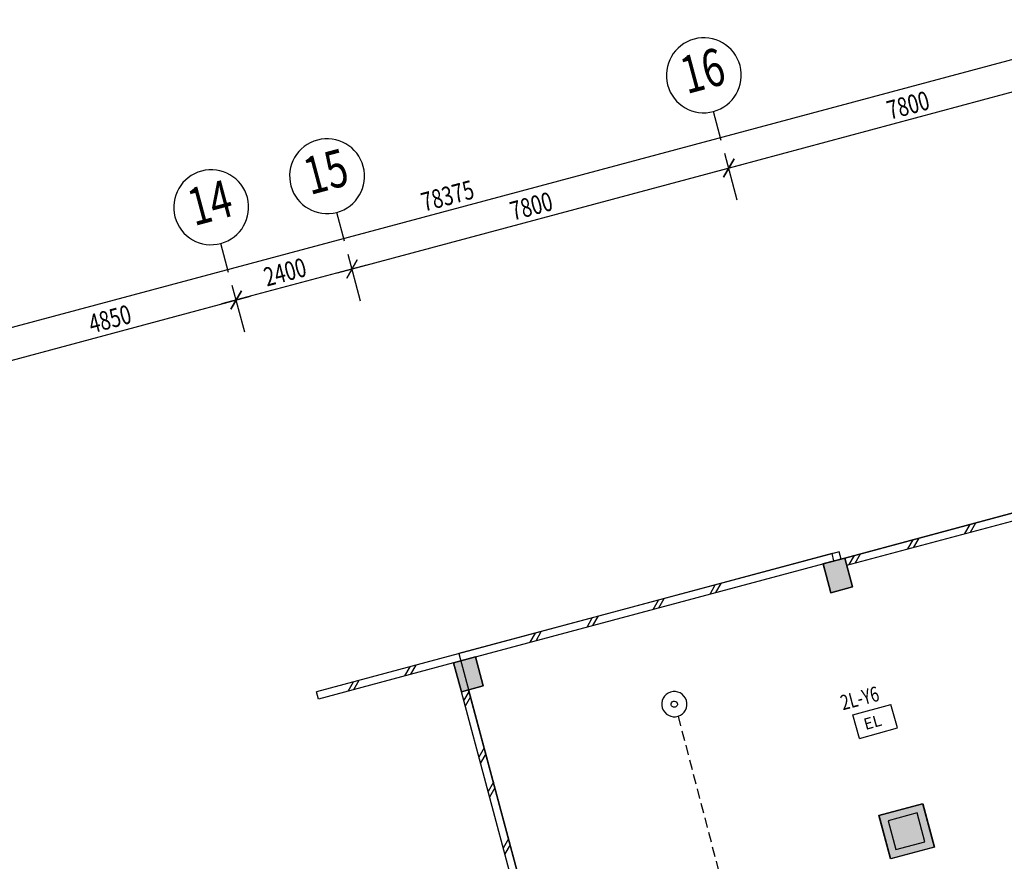
# Model space of a CAD drawing. Extents: x -106 to 162693, y 3828 to 118030.
# Drawn here: x 67429 to 87121, y 58579 to 75416 of the extents above; entities that cross this region are included whole.
import ezdxf
from ezdxf.enums import TextEntityAlignment as Align

# ---------------------------------------------------------------- set-up
doc = ezdxf.new("R2010")
doc.units = 0
doc.header["$LTSCALE"] = 800
doc.header["$MEASUREMENT"] = 0
doc.linetypes.add('HIDDEN', pattern=[0.375, 0.25, -0.125])
for name, color, linetype in [('$AUDIT-BAD-LAYER', 7, 'Continuous'), ('AR-GTXT', 7, 'Continuous'), ('AR-WL HATCH', 9, 'Continuous'), ('ELECT', 7, 'Continuous'), ('LAMP', 1, 'Continuous'), ('LIGHT', 2, 'Continuous')]:
    doc.layers.add(name, color=color, linetype=linetype)
doc.styles.add('ARIAL', font='ARIAL.TTF', dxfattribs={"height": 100})
doc.styles.add('ROMANS', font='romans.shx', dxfattribs={"width": 0.75})
doc.styles.add('TX3', font='romans.shx', dxfattribs={"width": 0.75})

# ---------------------------------------------------------------- blocks, each defined once
blk = doc.blocks.new('A$C1DA12E69')
at = {"layer": 'AR-WL HATCH', "color": 9, "ltscale": 25}
for p, q in [((0, 120), (150, 270)), ((0, 0), (150, 150))]:
    blk.add_line(p, q, dxfattribs=at)

msp = doc.modelspace()

# ---------------------------------------------------------------- linework, layer by layer
at = {"layer": '$AUDIT-BAD-LAYER', "color": 1}
for p, q in [((84092, 61508, 2200), (84851, 61718, 2200)), ((84982, 61247, 2200), (84851, 61718, 2200)), ((84223, 61037, 2200), (84092, 61508, 2200)), ((84223, 61037, 2200), (84982, 61247, 2200))]:
    msp.add_line(p, q, dxfattribs=at)
at = {"color": 8}
for p, q in [((38051, 61431, 2200), (114335, 81871, 2200)), ((89433, 74543, 2200), (81319, 72369, 2200)), ((116532, 73382, 2200), (83857, 64627, 2200)), ((81781, 71804, 2200), (81531, 72737, 2200)), ((81781, 71804, 2200), (81531, 72737, 2200)), ((73785, 70351, 2200), (81899, 72525, 2200)), ((74247, 69785, 2200), (73997, 70718, 2200)), ((74247, 69785, 2200), (73997, 70718, 2200)), ((74364, 70506, 2200), (71467, 69729, 2200)), ((71929, 69164, 2200), (71679, 70097, 2200)), ((71929, 69164, 2200), (71679, 70097, 2200)), ((66782, 68474, 2200), (72046, 69885, 2200)), ((83821, 64773, 2200), (76214, 62734, 2200)), ((83929, 64646, 2200), (83494, 64530, 2200)), ((83932, 64647, 2200), (83497, 64531, 2200)), ((83932, 64647, 2200), (83497, 64531, 2200)), ((83932, 64647, 2200), (83497, 64531, 2200)), ((83497, 64531, 2200), (83932, 64647, 2200)), ((83497, 64531, 2200), (83932, 64647, 2200)), ((83857, 64627, 2200), (83821, 64773, 2200)), ((84084, 64067, 2200), (83929, 64646, 2200)), ((84087, 64068, 2200), (83932, 64647, 2200)), ((84087, 64068, 2200), (83932, 64647, 2200)), ((84087, 64068, 2200), (83932, 64647, 2200)), ((83932, 64647, 2200), (84087, 64068, 2200)), ((83932, 64647, 2200), (84087, 64068, 2200)), ((83494, 64530, 2200), (83650, 63950, 2200)), ((83497, 64531, 2200), (83652, 63951, 2200)), ((83497, 64531, 2200), (83652, 63951, 2200)), ((83497, 64531, 2200), (83652, 63951, 2200)), ((83652, 63951, 2200), (83497, 64531, 2200)), ((83652, 63951, 2200), (83497, 64531, 2200)), ((83650, 63950, 2200), (84084, 64067, 2200)), ((83652, 63951, 2200), (84087, 64068, 2200)), ((83652, 63951, 2200), (84087, 64068, 2200)), ((83652, 63951, 2200), (84087, 64068, 2200)), ((84087, 64068, 2200), (83652, 63951, 2200)), ((84087, 64068, 2200), (83652, 63951, 2200)), ((76108, 62551, 2200), (76542, 62667, 2200)), ((76108, 62551, 2200), (76542, 62667, 2200)), ((76542, 62667, 2200), (76108, 62551, 2200)), ((76542, 62667, 2200), (76108, 62551, 2200)), ((76542, 62667, 2200), (76108, 62551, 2200)), ((76542, 62667, 2200), (76108, 62551, 2200)), ((76214, 62734, 2200), (79274, 51312, 2200)), ((76542, 62667, 2200), (76698, 62088, 2200)), ((76542, 62667, 2200), (76698, 62088, 2200)), ((76698, 62088, 2200), (76542, 62667, 2200)), ((76698, 62088, 2200), (76542, 62667, 2200)), ((76698, 62088, 2200), (76542, 62667, 2200)), ((76698, 62088, 2200), (76542, 62667, 2200)), ((76263, 61971, 2200), (76108, 62551, 2200)), ((76263, 61971, 2200), (76108, 62551, 2200)), ((76108, 62551, 2200), (76263, 61971, 2200)), ((76108, 62551, 2200), (76263, 61971, 2200)), ((76108, 62551, 2200), (76263, 61971, 2200)), ((76108, 62551, 2200), (76263, 61971, 2200)), ((76698, 62088, 2200), (76263, 61971, 2200)), ((76698, 62088, 2200), (76263, 61971, 2200)), ((76263, 61971, 2200), (76698, 62088, 2200)), ((76263, 61971, 2200), (76698, 62088, 2200)), ((76263, 61971, 2200), (76698, 62088, 2200)), ((76263, 61971, 2200), (76698, 62088, 2200)), ((84612, 59498, 2200), (85482, 59731, 2200)), ((84621, 59500, 2200), (85491, 59733, 2200)), ((84621, 59500, 2200), (85491, 59733, 2200)), ((85482, 59731, 2200), (85715, 58861, 2200)), ((85491, 59733, 2200), (85724, 58864, 2200)), ((85491, 59733, 2200), (85724, 58864, 2200)), ((84845, 58628, 2200), (84612, 59498, 2200)), ((84854, 58631, 2200), (84621, 59500, 2200)), ((84854, 58631, 2200), (84621, 59500, 2200)), ((85377, 59547, 2200), (84798, 59392, 2200)), ((85532, 58968, 2200), (85377, 59547, 2200)), ((84798, 59392, 2200), (84953, 58813, 2200)), ((84953, 58813, 2200), (85532, 58968, 2200)), ((85715, 58861, 2200), (84845, 58628, 2200)), ((85724, 58864, 2200), (84854, 58631, 2200)), ((85724, 58864, 2200), (84854, 58631, 2200))]:
    msp.add_line(p, q, dxfattribs=at)
at = {"color": 0, "linetype": 'ByBlock'}
for p, q in [((81503, 72263, 2200), (81715, 72631, 2200)), ((81715, 72631, 2200), (81503, 72263, 2200)), ((73969, 70245, 2200), (74181, 70612, 2200)), ((74181, 70612, 2200), (73969, 70245, 2200)), ((71650, 69623, 2200), (71862, 69991, 2200)), ((71862, 69991, 2200), (71650, 69623, 2200))]:
    msp.add_line(p, q, dxfattribs=at)
at = {"color": 8, "ltscale": 2}
for p, q in [((83929, 64646, 2200), (91029, 66549, 2200)), ((83968, 64502, 2200), (91067, 66404, 2200)), ((83676, 64734, 2200), (73364, 61971, 2200)), ((83714, 64589, 2200), (83676, 64734, 2200)), ((76373, 62622, 2200), (83521, 64537, 2200)), ((76108, 62551, 2200), (73403, 61826, 2200)), ((73403, 61826, 2200), (73364, 61971, 2200)), ((77480, 57431, 2200), (76263, 61971, 2200)), ((77624, 57470, 2200), (76408, 62010, 2200))]:
    msp.add_line(p, q, dxfattribs=at)
at = {"color": 8}
for points in [[(83497, 64531, 2200), (83932, 64647, 2200), (83652, 63951, 2200), (84087, 64068, 2200)], [(76108, 62551, 2200), (76542, 62667, 2200), (76263, 61971, 2200), (76698, 62088, 2200)], [(84612, 59498, 2200), (85482, 59731, 2200), (84845, 58628, 2200), (85715, 58861, 2200)]]:
    msp.add_solid(points, dxfattribs=at)
at = {"layer": 'AR-GTXT'}
for p, q in [((81460, 73001, 2200), (81305, 73580, 2200)), ((73926, 70983, 2200), (73771, 71561, 2200)), ((71608, 70362, 2200), (71453, 70940, 2200))]:
    msp.add_line(p, q, dxfattribs=at)
for centre in [(81111, 74304, 2200), (73577, 72285, 2200), (71259, 71664, 2200)]:
    msp.add_ellipse(centre, major_axis=(-194, 724), ratio=1, start_param=4.712389, end_param=10.995574, dxfattribs=at)
at = {"layer": 'AR-WL HATCH', "color": 9, "ltscale": 25}
for p, q in [((84020, 64516, 2200), (84126, 64699, 2200)), ((84137, 64547, 2200), (84243, 64730, 2200)), ((78775, 63265, 2200), (78881, 63449, 2200)), ((78891, 63297, 2200), (78997, 63480, 2200)), ((77639, 62961, 2200), (77745, 63145, 2200)), ((77755, 62992, 2200), (77861, 63176, 2200)), ((75133, 62289, 2200), (75239, 62473, 2200)), ((75249, 62321, 2200), (75355, 62504, 2200)), ((73996, 61985, 2200), (74102, 62169, 2200)), ((74112, 62016, 2200), (74218, 62200, 2200)), ((76415, 61984, 2200), (76309, 61800, 2200)), ((76446, 61868, 2200), (76340, 61684, 2200)), ((76719, 60847, 2200), (76613, 60664, 2200)), ((76751, 60731, 2200), (76645, 60547, 2200)), ((76903, 60163, 2200), (76797, 59979, 2200)), ((76934, 60046, 2200), (76828, 59863, 2200)), ((77208, 59026, 2200), (77101, 58842, 2200)), ((77239, 58910, 2200), (77133, 58726, 2200))]:
    msp.add_line(p, q, dxfattribs=at)
at = {"layer": 'LAMP', "extrusion": (0, 0, -1)}
msp.add_ellipse((80521, 61723, 2200), major_axis=(241, 75), ratio=1, dxfattribs=at)
for start_param, end_param in [(3.141593, 6.283185), (0, 3.141593)]:
    msp.add_ellipse((80521, 61723, 2200), major_axis=(60.2, 18.7), ratio=1, start_param=start_param, end_param=end_param, dxfattribs=at)
at = {"layer": 'LIGHT', "color": 1, "linetype": 'HIDDEN'}
msp.add_line((80596, 61482, 2200), (81513, 57983, 2200), dxfattribs=at)

# ---------------------------------------------------------------- block references
at = {"layer": 'AR-WL HATCH', "ltscale": 25, "xscale": -1, "rotation": -74.99999997648169}
for p in [(86329, 65134, 2200), (85193, 64830, 2200), (81235, 63925, 2200), (80098, 63620, 2200)]:
    msp.add_blockref('A$C1DA12E69', p, dxfattribs=at)

# ---------------------------------------------------------------- texts
at = {"layer": '$AUDIT-BAD-LAYER', "color": 2, "style": 'ROMANS'}
msp.add_text('EL', height=228.1, rotation=15.5107, dxfattribs=at).set_placement((84346, 61205, 2200))
at = {"color": 8, "style": 'ROMANS', "width": 0.75}
for s, p in [('7800', (84833, 73414, 2200)), ('78375', (75520, 71575, 2200)), ('7800', (77298, 71396, 2200)), ('2400', (72372, 70076, 2200)), ('4850', (68871, 69137, 2200))]:
    msp.add_text(s, height=375, rotation=15, dxfattribs=at).set_placement(p)
at = {"layer": 'AR-GTXT', "color": 3, "style": 'ARIAL', "width": 0.75}
for tag, p in [('16', (81111, 74304, 2200)), ('15', (73577, 72285, 2200)), ('14', (71259, 71664, 2200))]:
    msp.add_attdef(tag, text='1', height=750, rotation=15, dxfattribs=at).set_placement(p, align=Align.MIDDLE)
at = {"layer": 'ELECT', "color": 1, "linetype": 'HIDDEN', "style": 'TX3', "width": 0.75}
msp.add_text('2L-Y6', height=300, rotation=14.7528, dxfattribs=at).set_placement((83892, 61599, 2200))

doc.saveas('drawing.dxf')
